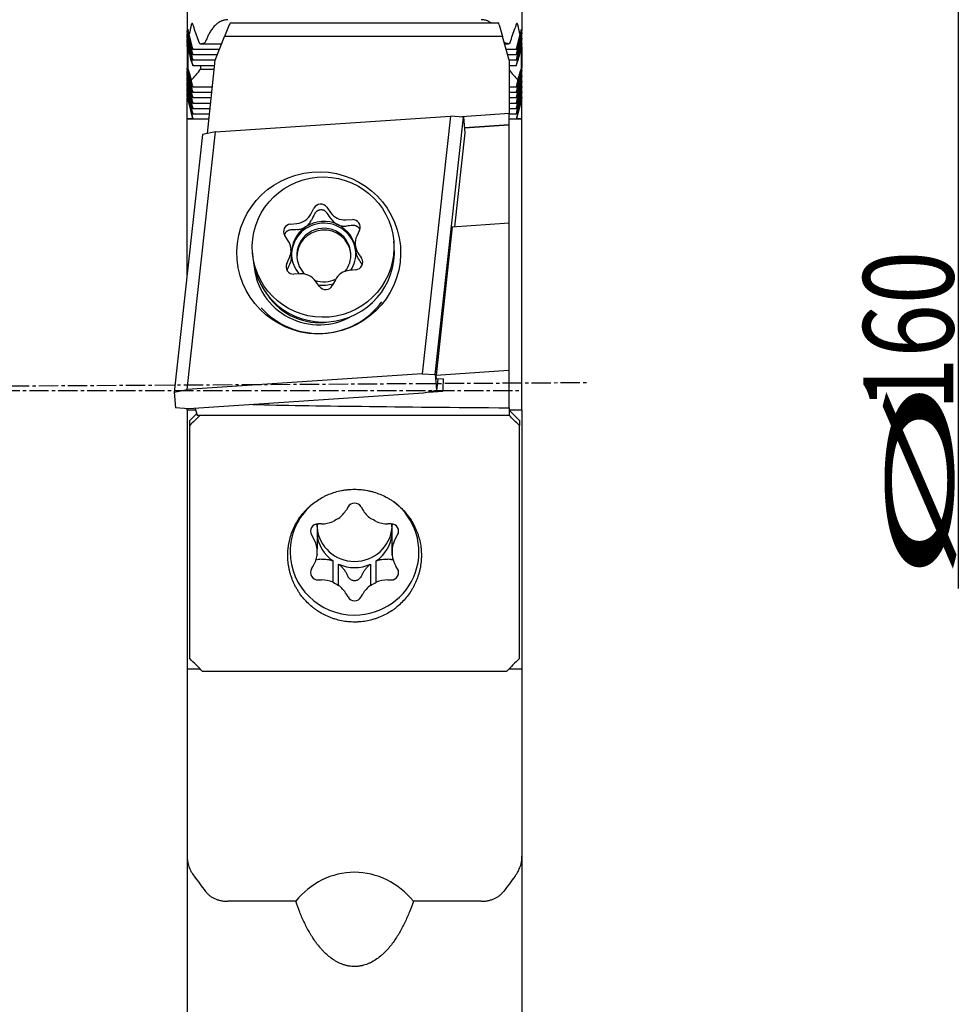
# Model space of a CAD drawing. Units: millimetres. Extents: x 255 to 354, y 464 to 681.
# Drawn here: x 316 to 353, y 554 to 592 of the extents above; entities that cross this region are included whole.
import ezdxf

# ---------------------------------------------------------------- set-up
doc = ezdxf.new("R2010")
doc.units = ezdxf.units.MM
doc.linetypes.add('CENTER2', pattern=[1.125, 0.75, -0.125, 0.125, -0.125])
for name, color, linetype in [('1', 4, 'Continuous'), ('2', 7, 'Continuous'), ('4', 2, 'CENTER2'), ('SK4', 2, 'CENTER2')]:
    doc.layers.add(name, color=color, linetype=linetype)
doc.styles.add('cesky', font='simplex.shx')

msp = doc.modelspace()

# ---------------------------------------------------------------- linework, layer by layer
at = {"layer": '1'}
for p, q in [((322.614, 598.63), (322.614, 591.308)), ((335.614, 598.63), (335.614, 591.308)), ((334.71, 591.599), (324.28, 591.599)), ((322.614, 591.238), (322.614, 591.308)), ((322.614, 591.238), (322.614, 591.197)), ((322.614, 591.238), (322.649, 591.238)), ((322.614, 591.029), (322.614, 591.197)), ((322.614, 591.197), (322.649, 591.197)), ((322.649, 591.36), (322.649, 591.324)), ((322.649, 591.204), (322.649, 591.324)), ((322.649, 591.204), (322.812, 590.651)), ((322.649, 591.157), (322.649, 591.197)), ((324.251, 591.541), (324.062, 591.094)), ((334.73, 591.541), (334.862, 591.094)), ((335.416, 590.651), (335.579, 591.204)), ((335.579, 591.324), (335.579, 591.36)), ((335.579, 591.324), (335.579, 591.204)), ((335.614, 591.238), (335.579, 591.238)), ((335.579, 591.197), (335.579, 591.157)), ((335.614, 591.197), (335.579, 591.197)), ((335.614, 591.238), (335.614, 591.308)), ((335.614, 591.238), (335.614, 591.197)), ((335.614, 591.029), (335.614, 591.197)), ((322.614, 591.029), (322.614, 590.989)), ((322.614, 591.029), (322.649, 591.029)), ((322.614, 590.82), (322.614, 590.989)), ((322.614, 590.989), (322.649, 590.989)), ((322.614, 590.82), (322.614, 590.78)), ((322.614, 590.82), (322.649, 590.82)), ((322.649, 590.995), (322.649, 591.157)), ((322.812, 590.507), (322.649, 591.157)), ((322.649, 590.995), (322.812, 590.442)), ((322.649, 590.949), (322.649, 590.989)), ((322.649, 590.786), (322.649, 590.949)), ((322.812, 590.298), (322.649, 590.949)), ((322.812, 590.716), (322.697, 591.177)), ((323.704, 590.17), (324.062, 591.094)), ((334.862, 591.094), (324.062, 591.094)), ((335.112, 590.17), (334.862, 591.094)), ((335.532, 591.177), (335.416, 590.716)), ((335.579, 591.157), (335.416, 590.507)), ((335.416, 590.442), (335.579, 590.995)), ((335.579, 590.949), (335.416, 590.298)), ((335.579, 591.157), (335.579, 590.995)), ((335.614, 591.029), (335.579, 591.029)), ((335.579, 590.989), (335.579, 590.949)), ((335.614, 590.989), (335.579, 590.989)), ((335.579, 590.949), (335.579, 590.786)), ((335.614, 590.82), (335.579, 590.82)), ((335.614, 591.029), (335.614, 590.989)), ((335.614, 590.82), (335.614, 590.989)), ((335.614, 590.82), (335.614, 590.78)), ((322.614, 590.699), (322.614, 590.78)), ((322.614, 590.78), (322.649, 590.78)), ((322.614, 590.699), (322.649, 590.699)), ((322.614, 590.699), (322.614, 589.857)), ((322.649, 590.786), (322.812, 590.233)), ((322.649, 590.74), (322.649, 590.78)), ((322.812, 590.089), (322.649, 590.74)), ((322.649, 590.659), (322.649, 590.74)), ((322.649, 589.823), (322.649, 590.659)), ((322.832, 590.623), (322.832, 590.594)), ((322.832, 590.593), (323.868, 590.593)), ((323.138, 590.802), (323.949, 590.802)), ((334.941, 590.802), (335.091, 590.802)), ((334.997, 590.593), (335.397, 590.593)), ((335.396, 590.594), (335.396, 590.623)), ((335.416, 590.233), (335.579, 590.786)), ((335.579, 590.74), (335.416, 590.089)), ((335.579, 590.78), (335.579, 590.74)), ((335.614, 590.78), (335.579, 590.78)), ((335.579, 590.74), (335.579, 590.659)), ((335.614, 590.699), (335.579, 590.699)), ((335.579, 590.659), (335.579, 589.823)), ((335.614, 590.699), (335.614, 590.78)), ((335.614, 590.699), (335.614, 589.857)), ((322.777, 590.144), (322.812, 590.024)), ((322.832, 590.414), (322.832, 590.386)), ((322.832, 590.384), (323.788, 590.384)), ((322.832, 590.206), (322.832, 590.177)), ((322.832, 590.176), (323.707, 590.176)), ((323.402, 587.321), (323.704, 590.17)), ((335.054, 590.384), (335.397, 590.384)), ((335.11, 590.176), (335.397, 590.176)), ((335.112, 590.17), (335.112, 588.093)), ((335.396, 590.386), (335.396, 590.414)), ((335.396, 590.177), (335.396, 590.206)), ((335.416, 590.024), (335.452, 590.144)), ((322.614, 589.776), (322.614, 589.857)), ((322.614, 589.857), (322.649, 589.857)), ((322.614, 589.776), (322.614, 589.736)), ((322.614, 589.776), (322.649, 589.776)), ((322.614, 589.736), (322.649, 589.736)), ((322.614, 589.567), (322.614, 589.736)), ((322.649, 589.742), (322.649, 589.823)), ((322.649, 589.742), (322.812, 589.189)), ((322.649, 589.696), (322.649, 589.736)), ((322.812, 589.046), (322.649, 589.696)), ((322.649, 589.534), (322.649, 589.696)), ((322.832, 589.997), (322.832, 589.968)), ((322.832, 589.967), (323.683, 589.967)), ((323.139, 589.967), (323.139, 589.816)), ((323.139, 589.816), (323.667, 589.816)), ((335.111, 589.967), (335.397, 589.967)), ((335.396, 589.968), (335.396, 589.997)), ((335.416, 589.189), (335.579, 589.742)), ((335.579, 589.696), (335.416, 589.046)), ((335.614, 589.857), (335.579, 589.857)), ((335.579, 589.823), (335.579, 589.742)), ((335.614, 589.776), (335.579, 589.776)), ((335.579, 589.736), (335.579, 589.696)), ((335.614, 589.736), (335.579, 589.736)), ((335.579, 589.696), (335.579, 589.534)), ((335.614, 589.776), (335.614, 589.857)), ((335.614, 589.776), (335.614, 589.736)), ((335.614, 589.567), (335.614, 589.736)), ((322.614, 589.567), (322.649, 589.567)), ((322.614, 589.567), (322.614, 589.527)), ((322.614, 589.359), (322.614, 589.527)), ((322.614, 589.527), (322.649, 589.527)), ((322.614, 589.359), (322.614, 589.319)), ((322.614, 589.359), (322.649, 589.359)), ((322.614, 589.15), (322.614, 589.319)), ((322.614, 589.319), (322.649, 589.319)), ((322.649, 589.534), (322.812, 588.981)), ((322.649, 589.487), (322.649, 589.527)), ((322.649, 589.325), (322.649, 589.487)), ((322.812, 588.837), (322.649, 589.487)), ((322.649, 589.325), (322.812, 588.772)), ((322.649, 589.279), (322.649, 589.319)), ((322.812, 589.254), (322.777, 589.395)), ((335.416, 588.981), (335.579, 589.534)), ((335.579, 589.487), (335.416, 588.837)), ((335.452, 589.395), (335.416, 589.254)), ((335.416, 588.772), (335.579, 589.325)), ((335.614, 589.567), (335.579, 589.567)), ((335.579, 589.527), (335.579, 589.487)), ((335.614, 589.527), (335.579, 589.527)), ((335.579, 589.487), (335.579, 589.325)), ((335.614, 589.359), (335.579, 589.359)), ((335.579, 589.319), (335.579, 589.279)), ((335.614, 589.319), (335.579, 589.319)), ((335.614, 589.567), (335.614, 589.527)), ((335.614, 589.359), (335.614, 589.527)), ((335.614, 589.359), (335.614, 589.319)), ((335.614, 589.15), (335.614, 589.319)), ((322.614, 589.15), (322.614, 589.11)), ((322.614, 589.15), (322.649, 589.15)), ((322.614, 588.941), (322.614, 589.11)), ((322.614, 589.11), (322.649, 589.11)), ((322.614, 588.941), (322.649, 588.941)), ((322.614, 588.941), (322.614, 588.901)), ((322.649, 589.116), (322.649, 589.279)), ((322.812, 588.628), (322.649, 589.279)), ((322.649, 589.116), (322.812, 588.563)), ((322.649, 589.07), (322.649, 589.11)), ((322.649, 588.907), (322.649, 589.07)), ((322.812, 588.419), (322.649, 589.07)), ((322.649, 588.907), (322.812, 588.354)), ((322.832, 589.162), (322.832, 589.133)), ((322.832, 589.132), (323.594, 589.132)), ((322.832, 588.953), (322.832, 588.924)), ((322.832, 588.923), (323.572, 588.923)), ((335.111, 589.132), (335.397, 589.132)), ((335.111, 588.923), (335.397, 588.923)), ((335.396, 589.133), (335.396, 589.162)), ((335.396, 588.924), (335.396, 588.953)), ((335.579, 589.279), (335.416, 588.628)), ((335.416, 588.563), (335.579, 589.116)), ((335.579, 589.07), (335.416, 588.419)), ((335.416, 588.354), (335.579, 588.907)), ((335.579, 589.279), (335.579, 589.116)), ((335.614, 589.15), (335.579, 589.15)), ((335.579, 589.11), (335.579, 589.07)), ((335.614, 589.11), (335.579, 589.11)), ((335.579, 589.07), (335.579, 588.907)), ((335.614, 588.941), (335.579, 588.941)), ((335.614, 589.15), (335.614, 589.11)), ((335.614, 588.941), (335.614, 589.11)), ((335.614, 588.941), (335.614, 588.901)), ((322.614, 588.732), (322.614, 588.901)), ((322.614, 588.901), (322.649, 588.901)), ((322.614, 588.732), (322.614, 588.692)), ((322.614, 588.732), (322.649, 588.732)), ((322.614, 588.614), (322.614, 588.692)), ((322.614, 588.692), (322.649, 588.692)), ((322.614, 588.614), (322.649, 588.614)), ((322.614, 587.901), (322.614, 588.614)), ((322.649, 588.861), (322.649, 588.901)), ((322.649, 588.698), (322.649, 588.861)), ((322.812, 588.21), (322.649, 588.861)), ((322.649, 588.698), (322.812, 588.146)), ((322.649, 588.652), (322.649, 588.692)), ((322.649, 588.577), (322.649, 588.652)), ((322.812, 588.002), (322.649, 588.652)), ((322.649, 588.577), (322.832, 587.901)), ((322.832, 588.744), (322.832, 588.716)), ((322.832, 588.714), (323.55, 588.714)), ((322.832, 588.536), (322.832, 588.507)), ((335.111, 588.714), (335.397, 588.714)), ((335.396, 588.716), (335.396, 588.744)), ((335.579, 588.577), (335.396, 587.901)), ((335.396, 588.507), (335.396, 588.536)), ((335.579, 588.861), (335.416, 588.21)), ((335.416, 588.146), (335.579, 588.698)), ((335.579, 588.652), (335.416, 588.002)), ((335.579, 588.901), (335.579, 588.861)), ((335.614, 588.901), (335.579, 588.901)), ((335.579, 588.861), (335.579, 588.698)), ((335.614, 588.732), (335.579, 588.732)), ((335.579, 588.692), (335.579, 588.652)), ((335.614, 588.692), (335.579, 588.692)), ((335.579, 588.652), (335.579, 588.577)), ((335.614, 588.614), (335.579, 588.614)), ((335.614, 588.732), (335.614, 588.901)), ((335.614, 588.732), (335.614, 588.692)), ((335.614, 588.614), (335.614, 588.692)), ((335.614, 587.901), (335.614, 588.614)), ((322.832, 588.505), (323.528, 588.505)), ((322.832, 588.327), (322.832, 588.298)), ((322.832, 588.297), (323.506, 588.297)), ((335.111, 588.505), (335.397, 588.505)), ((335.111, 588.297), (335.397, 588.297)), ((335.396, 588.298), (335.396, 588.327)), ((322.614, 587.873), (322.614, 587.901)), ((322.614, 587.901), (322.832, 587.901)), ((322.614, 581.833), (322.614, 587.873)), ((323.461, 587.873), (322.614, 587.873)), ((322.832, 588.118), (322.832, 588.089)), ((322.832, 588.088), (323.483, 588.088)), ((322.832, 587.909), (322.832, 587.901)), ((323.714, 587.385), (332.832, 587.998)), ((332.832, 587.998), (331.733, 578)), ((332.246, 577.964), (333.344, 587.962)), ((333.344, 587.962), (332.832, 587.998)), ((335.112, 588.093), (333.281, 587.967)), ((333.344, 587.962), (333.396, 587.35)), ((335.111, 588.088), (335.397, 588.088)), ((335.112, 587.665), (335.112, 588.093)), ((335.614, 587.873), (335.112, 587.873)), ((335.396, 588.089), (335.396, 588.118)), ((335.396, 587.901), (335.396, 587.909)), ((335.396, 587.901), (335.614, 587.901)), ((335.614, 587.873), (335.614, 587.901)), ((335.614, 576.604), (335.614, 587.873)), ((322.615, 577.387), (323.714, 587.385)), ((323.714, 587.385), (323.213, 587.282)), ((335.112, 587.665), (333.379, 587.542)), ((333.38, 587.539), (335.112, 587.661)), ((335.112, 587.665), (335.112, 587.661)), ((335.112, 583.85), (335.112, 587.661)), ((323.213, 587.282), (322.114, 577.283)), ((333.396, 587.35), (332.995, 583.703)), ((327.419, 584.197), (327.538, 584.423)), ((328.035, 584.458), (328.184, 584.251)), ((328.772, 583.968), (329.028, 583.98)), ((326.621, 583.809), (326.877, 583.834)), ((329.307, 583.571), (329.2, 583.34)), ((332.906, 583.697), (332.287, 577.946)), ((332.906, 583.697), (335.112, 583.85)), ((335.112, 578.142), (335.112, 583.85)), ((326.541, 583.151), (326.403, 583.365)), ((326.667, 582.595), (326.646, 582.843)), ((329.141, 583.001), (329.162, 582.753)), ((330.65, 582.961), (330.634, 583.145)), ((325.154, 582.682), (325.17, 582.498)), ((325.17, 582.498), (325.17, 582.498)), ((326.48, 582.273), (326.587, 582.505)), ((329.246, 582.693), (329.384, 582.479)), ((329.166, 582.035), (328.91, 582.01)), ((327.015, 581.876), (326.759, 581.865)), ((328.368, 581.647), (328.249, 581.421)), ((327.752, 581.386), (327.603, 581.593)), ((331.733, 578), (322.615, 577.387)), ((331.733, 578), (332.246, 577.964)), ((332.246, 577.964), (332.297, 577.352)), ((332.287, 577.946), (335.088, 578.14)), ((332.299, 577.787), (332.287, 577.946)), ((335.112, 577.895), (335.112, 578.142)), ((335.112, 577.823), (335.112, 577.895)), ((335.112, 576.676), (335.112, 577.823)), ((332.345, 577.79), (332.297, 577.352)), ((332.553, 577.805), (332.299, 577.787)), ((332.553, 577.805), (332.559, 577.715)), ((322.114, 577.283), (322.615, 577.387)), ((322.114, 577.283), (322.165, 576.671)), ((331.796, 577.248), (322.678, 576.635)), ((332.297, 577.352), (331.796, 577.248)), ((331.973, 577.285), (332.547, 577.325)), ((335.112, 576.676), (335.112, 576.388)), ((322.678, 576.635), (322.165, 576.671)), ((322.614, 576.604), (322.614, 576.64)), ((322.614, 576.604), (322.614, 570.299)), ((322.614, 576.604), (322.943, 576.604)), ((322.714, 576.187), (322.989, 576.456)), ((322.928, 576.652), (323.01, 576.388)), ((323.01, 576.388), (322.941, 576.653)), ((323.01, 576.388), (335.112, 576.388)), ((335.112, 576.604), (335.614, 576.604)), ((335.112, 576.581), (335.514, 576.187)), ((335.614, 576.604), (335.614, 570.299)), ((322.714, 575.987), (322.714, 576.187)), ((322.714, 566.948), (322.714, 575.987)), ((335.514, 576.187), (335.514, 575.987)), ((335.514, 566.948), (335.514, 575.987)), ((328.861, 572.832), (328.798, 572.722)), ((329.367, 572.832), (329.43, 572.722)), ((327.826, 572.172), (327.697, 572.173)), ((330.531, 572.173), (330.402, 572.172)), ((327.445, 571.743), (327.51, 571.635)), ((327.657, 572.033), (327.657, 571.207)), ((330.571, 571.207), (330.571, 572.033)), ((330.718, 571.635), (330.784, 571.743)), ((327.657, 570.961), (327.657, 571.207)), ((330.571, 571.207), (330.571, 570.961)), ((328.277, 570.733), (328.277, 569.907)), ((328.494, 569.785), (328.494, 570.61)), ((329.735, 570.61), (329.735, 569.785)), ((329.951, 569.907), (329.951, 570.733)), ((322.614, 570.299), (322.614, 568.537)), ((327.445, 570.425), (327.51, 570.533)), ((330.784, 570.425), (330.718, 570.533)), ((335.614, 570.299), (335.614, 568.537)), ((327.697, 569.995), (327.826, 569.997)), ((330.402, 569.997), (330.531, 569.995)), ((328.861, 569.336), (328.798, 569.446)), ((329.367, 569.336), (329.43, 569.446)), ((322.614, 568.537), (322.614, 566.541)), ((335.614, 568.537), (335.614, 566.541)), ((322.614, 566.541), (322.614, 563.957)), ((322.614, 566.541), (323.118, 566.541)), ((335.014, 566.444), (323.214, 566.444)), ((335.111, 566.541), (335.614, 566.541)), ((335.614, 566.541), (335.614, 563.957)), ((322.614, 563.957), (322.614, 559.273)), ((335.614, 563.957), (335.614, 559.273)), ((322.614, 559.273), (322.614, 552.059)), ((335.614, 559.273), (335.614, 552.059)), ((326.832, 557.522), (324.194, 557.522)), ((334.034, 557.522), (331.397, 557.522))]:
    msp.add_line(p, q, dxfattribs=at)
for centre, major_axis, ratio, start_param, end_param in [((324.222, 591.449), (-0.057, -0.15), 0.046664, 3.159332, 4.066945), ((334.75, 591.449), (-0.04, 0.15), 0.034835, 5.366359, 6.273904), ((322.171, 592.009), (-0.955, 3.591), 0.033602, 4.157459, 4.318131), ((322.792, 590.772), (-0.04, 0.15), 0.034835, 3.271964, 4.319161), ((322.792, 590.743), (-0.04, 0.15), 0.034835, 2.224766, 3.271964), ((322.792, 590.563), (-0.04, 0.15), 0.034835, 3.271964, 4.319161), ((322.792, 590.534), (-0.04, 0.15), 0.034835, 2.224766, 3.271964), ((335.437, 590.772), (-0.04, -0.15), 0.034835, 5.105616, 6.152814), ((335.437, 590.743), (-0.04, -0.15), 0.034835, 6.152814, 7.200012), ((335.437, 590.563), (-0.04, -0.15), 0.034835, 5.105616, 6.152814), ((335.437, 590.534), (-0.04, -0.15), 0.034835, 6.152814, 7.200012), ((336.058, 592.009), (-0.955, -3.591), 0.033602, 5.106647, 5.267319), ((322.792, 590.354), (-0.04, 0.15), 0.034835, 3.271964, 4.319161), ((322.792, 590.326), (-0.04, 0.15), 0.034835, 2.224766, 3.271964), ((322.792, 590.146), (-0.04, 0.15), 0.034835, 3.271964, 4.319161), ((335.437, 590.354), (-0.04, -0.15), 0.034835, 5.105616, 6.152814), ((335.437, 590.326), (-0.04, -0.15), 0.034835, 6.152814, 7.200012), ((335.437, 590.146), (-0.04, -0.15), 0.034835, 5.105616, 6.152814), ((322.171, 592.009), (-0.955, 3.591), 0.033602, 2.216343, 2.377015), ((322.792, 590.117), (-0.04, 0.15), 0.034835, 2.224766, 3.271964), ((335.437, 590.117), (-0.04, -0.15), 0.034835, 6.152814, 7.200012), ((336.058, 592.009), (-0.955, -3.591), 0.033602, 0.764578, 0.92525), ((322.792, 589.31), (-0.04, 0.15), 0.034835, 3.271964, 4.319161), ((322.792, 589.282), (-0.04, 0.15), 0.034835, 2.224766, 3.271964), ((322.792, 589.102), (-0.04, 0.15), 0.034835, 3.271964, 4.319161), ((322.792, 589.073), (-0.04, 0.15), 0.034835, 2.224766, 3.271964), ((335.437, 589.31), (-0.04, -0.15), 0.034835, 5.105616, 6.152814), ((335.437, 589.282), (-0.04, -0.15), 0.034835, 6.152814, 7.200012), ((335.437, 589.102), (-0.04, -0.15), 0.034835, 5.105616, 6.152814), ((335.437, 589.073), (-0.04, -0.15), 0.034835, 6.152814, 7.200012), ((322.792, 588.893), (-0.04, 0.15), 0.034835, 3.271964, 4.319161), ((322.792, 588.864), (-0.04, 0.15), 0.034835, 2.224766, 3.271964), ((322.792, 588.684), (-0.04, 0.15), 0.034835, 3.271964, 4.319161), ((322.792, 588.655), (-0.04, 0.15), 0.034835, 2.224766, 3.271964), ((335.437, 588.893), (-0.04, -0.15), 0.034835, 5.105616, 6.152814), ((335.437, 588.864), (-0.04, -0.15), 0.034835, 6.152814, 7.200012), ((335.437, 588.684), (-0.04, -0.15), 0.034835, 5.105616, 6.152814), ((335.437, 588.655), (-0.04, -0.15), 0.034835, 6.152814, 7.200012), ((322.792, 588.475), (-0.04, 0.15), 0.034835, 3.271964, 4.319161), ((322.792, 588.447), (-0.04, 0.15), 0.034835, 2.224766, 3.271964), ((322.792, 588.267), (-0.04, 0.15), 0.034835, 3.271964, 4.319161), ((322.792, 588.238), (-0.04, 0.15), 0.034835, 2.224766, 3.271964), ((335.437, 588.475), (-0.04, -0.15), 0.034835, 5.105616, 6.152814), ((335.437, 588.447), (-0.04, -0.15), 0.034835, 6.152814, 7.200012), ((335.437, 588.267), (-0.04, -0.15), 0.034835, 5.105616, 6.152814), ((335.437, 588.238), (-0.04, -0.15), 0.034835, 6.152814, 7.200012), ((322.792, 588.058), (-0.04, 0.15), 0.034835, 3.271964, 4.319161), ((335.437, 588.058), (-0.04, -0.15), 0.034835, 5.105616, 6.152814), ((327.797, 584.29), (0.291, 0.025), 0.990402, 0.53619, 2.578074), ((326.811, 584.51), (0.683, 0.058), 0.990402, 4.72498, 5.719667), ((327.914, 582.674), (-1.246, -0.105), 0.990402, 4.175126, 5.222324), ((328.742, 584.647), (0.683, 0.058), 0.990402, 3.677783, 4.672469), ((329.041, 583.691), (0.291, 0.025), 0.990402, 5.772178, 7.814062), ((326.649, 583.521), (0.291, 0.025), 0.990402, 1.583388, 3.625272), ((327.92, 582.605), (-1.246, -0.105), 0.990402, 3.169653, 6.255286), ((327.914, 582.674), (-1.246, -0.105), 0.990402, 5.222324, 6.269521), ((327.92, 582.605), (-1.046, -0.088), 0.990402, 3.127929, 6.283185), ((327.926, 582.536), (-1.046, -0.088), 0.990402, 3.174856, 6.249985), ((327.914, 582.674), (-1.246, -0.105), 0.990402, 3.158608, 4.175126), ((329.824, 583.059), (0.683, 0.058), 0.990402, 2.630585, 3.625272), ((327.91, 582.729), (-2.74, -0.232), 0.990402, 0, 3.127929), ((325.963, 582.785), (0.683, 0.058), 0.990402, 5.772178, 6.766864), ((327.91, 582.729), (-2.74, -0.232), 0.990402, 3.127929, 3.141673), ((327.914, 582.674), (-1.246, -0.105), 0.990402, 6.269521, 6.901488), ((327.92, 582.605), (-1.046, -0.088), 0.990402, 0, 0.709982), ((327.92, 582.605), (-1.046, -0.088), 0.990402, 2.408209, 3.127929), ((327.914, 582.674), (-1.246, -0.105), 0.990402, 2.496141, 3.127929), ((329.138, 582.323), (0.291, 0.025), 0.990402, 4.72498, 6.766864), ((327.746, 582.424), (-2.541, -0.212), 0.990201, 6.267185, 6.283185), ((327.747, 582.406), (-2.541, -0.212), 0.990201, 6.261392, 6.283089), ((327.746, 582.424), (-2.541, -0.212), 0.990201, 0, 2.013664), ((326.746, 582.154), (0.291, 0.025), 0.990402, 2.630585, 4.672469), ((327.045, 581.197), (0.683, 0.058), 0.990402, 0.53619, 1.530877), ((327.92, 582.605), (-1.046, -0.088), 0.990402, 1.159721, 1.941879), ((328.976, 581.334), (0.683, 0.058), 0.990402, 1.583388, 2.578074), ((327.914, 582.674), (-1.246, -0.105), 0.990402, 1.317798, 1.789855), ((327.99, 581.554), (0.291, 0.025), 0.990402, 3.677783, 5.719667), ((327.75, 582.372), (-2.402, -0.201), 0.990201, 0.502755, 1.637851), ((327.736, 582.543), (3.001, 0.251), 0.990201, 3.785523, 5.572402), ((335.297, 575.176), (-3, 0), 0.990235, 4.774401, 4.782346), ((332.237, 574.714), (-0.316, -3.03), 0.02468, 2.612523, 3.005925), ((364.866, 577.021), (-43.004, -0.062), 0.009709, 0.394119, 0.806683), ((311.135, 563.143), (-60.005, -60.005), 0.010765, 4.500598, 4.507447), ((347.083, 563.155), (-59.976, 59.976), 0.010761, 4.917236, 4.924088), ((329.114, 571.084), (-2.5, 0), 0.981124, 5.458026, 6.283185), ((329.114, 572.693), (0.29, 0), 0.981124, 0.511662, 2.62993), ((329.114, 571.084), (-2.5, 0), 0.981124, 1.570796, 4.057367), ((327.839, 573.251), (1.1, 0), 0.981124, 5.349975, 5.771523), ((330.389, 573.251), (1.1, 0), 0.981124, 3.653255, 4.074803), ((327.694, 571.889), (0.29, 0), 0.981124, 1.55886, 3.677128), ((329.114, 571.91), (1.462, 0), 0.981124, 2.957375, 3.055939), ((327.839, 573.251), (1.1, 0), 0.981124, 4.700452, 5.122), ((329.114, 571.084), (-1.462, 0), 0.981124, 5.150335, 5.321641), ((329.114, 571.084), (-1.462, 0), 0.981124, 4.103137, 4.274443), ((330.389, 573.251), (1.1, 0), 0.981124, 4.302778, 4.724326), ((330.535, 571.889), (0.29, 0), 0.981124, 5.74765, 7.865918), ((329.114, 571.91), (1.462, 0), 0.981124, 0.085653, 0.184218), ((329.114, 572.148), (-1.462, 0), 0.981124, 0.085609, 1.570797), ((329.114, 571.91), (1.462, 0), 0.981124, 3.227246, 4.103137), ((329.114, 572.148), (-1.462, 0), 0.981124, 1.570797, 3.055985), ((329.114, 571.91), (1.462, 0), 0.981124, 5.321641, 6.197532), ((326.564, 571.084), (1.1, 0), 0.981124, 0.113987, 0.535535), ((331.664, 571.084), (1.1, 0), 0.981124, 2.606057, 3.027605), ((329.114, 571.084), (-2.5, 0), 0.981124, 0, 1.570796), ((326.564, 571.084), (1.1, 0), 0.981124, 5.74765, 6.169198), ((329.114, 571.084), (-1.462, 0), 0.981124, 6.197532, 6.368839), ((329.114, 571.084), (-1.462, 0), 0.981124, 3.055939, 3.227246), ((331.664, 571.084), (1.1, 0), 0.981124, 3.25558, 3.677128), ((329.114, 571.91), (1.462, 0), 0.981124, 4.274443, 5.150335), ((327.694, 570.28), (0.29, 0), 0.981124, 2.606057, 4.724326), ((330.535, 570.28), (0.29, 0), 0.981124, 4.700452, 6.818721), ((327.839, 568.917), (1.1, 0), 0.981124, 1.161185, 1.582733), ((329.114, 571.084), (-1.462, 0), 0.981124, 0.961544, 1.132851), ((329.114, 571.084), (-1.462, 0), 0.981124, 2.008742, 2.180048), ((330.389, 568.917), (1.1, 0), 0.981124, 1.55886, 1.980408), ((327.839, 568.917), (1.1, 0), 0.981124, 0.511662, 0.93321), ((330.389, 568.917), (1.1, 0), 0.981124, 2.208382, 2.62993), ((329.114, 569.475), (0.29, 0), 0.981124, 3.653255, 5.771523), ((314.865, 563.146), (-59.715, 59.715), 0.097609, 4.670083, 4.678494), ((343.364, 563.146), (-59.717, -59.717), 0.097612, 4.746285, 4.754696), ((329.114, 555.441), (0, 3.206), 0.935851, 5.41853, 7.14784)]:
    msp.add_ellipse(centre, major_axis=major_axis, ratio=ratio, start_param=start_param, end_param=end_param, dxfattribs=at)
for centre, major_axis, ratio in [((327.724, 582.692), (-3.167, -0.265), 0.990201), ((327.894, 582.913), (-2.74, -0.232), 0.990402)]:
    msp.add_ellipse(centre, major_axis=major_axis, ratio=ratio, dxfattribs=at)
for points, knots in [([(322.839, 591.565), (322.837, 591.57), (322.835, 591.575), (322.831, 591.582), (322.83, 591.584), (322.827, 591.587), (322.826, 591.589), (322.821, 591.592), (322.818, 591.594), (322.812, 591.596), (322.809, 591.596), (322.802, 591.594), (322.799, 591.592), (322.795, 591.588), (322.793, 591.586), (322.79, 591.583), (322.787, 591.579), (322.785, 591.575), (322.782, 591.57), (322.781, 591.567), (322.777, 591.558), (322.775, 591.552), (322.774, 591.545)], [0, 0, 0, 0, 0.125, 0.125, 0.1875, 0.1875, 0.25, 0.25, 0.375, 0.375, 0.5, 0.5, 0.625, 0.625, 0.6875, 0.6875, 0.75, 0.8125, 0.8125, 0.875, 0.875, 1, 1, 1, 1]), ([(324.194, 591.74), (324.139, 591.74), (324.086, 591.732), (324.021, 591.714), (324.008, 591.71), (323.982, 591.701), (323.969, 591.696), (323.932, 591.681), (323.908, 591.669), (323.862, 591.643), (323.84, 591.629), (323.807, 591.606), (323.796, 591.598), (323.775, 591.582), (323.765, 591.573), (323.715, 591.531), (323.678, 591.494), (323.627, 591.436), (323.611, 591.416), (323.579, 591.375), (323.564, 591.354), (323.52, 591.29), (323.494, 591.247), (323.445, 591.157), (323.423, 591.112), (323.382, 591.019), (323.363, 590.972), (323.346, 590.924)], [0, 0, 0, 0, 0.125, 0.125, 0.15625, 0.15625, 0.1875, 0.1875, 0.25, 0.25, 0.3125, 0.3125, 0.34375, 0.34375, 0.375, 0.375, 0.5, 0.5, 0.5625, 0.5625, 0.625, 0.625, 0.75, 0.75, 0.875, 0.875, 1, 1, 1, 1]), ([(334.426, 591.602), (334.421, 591.606), (334.417, 591.609), (334.401, 591.62), (334.39, 591.628), (334.367, 591.642), (334.356, 591.649), (334.298, 591.681), (334.249, 591.703), (334.183, 591.721), (334.17, 591.724), (334.143, 591.73), (334.103, 591.737), (334.062, 591.74), (334.034, 591.74)], [0, 0, 0, 0, 0.042649, 0.042649, 0.138384, 0.138384, 0.234119, 0.234119, 0.61706, 0.61706, 0.712795, 0.712795, 0.80853, 1, 1, 1, 1]), ([(335.455, 591.545), (335.453, 591.552), (335.451, 591.558), (335.448, 591.567), (335.447, 591.57), (335.444, 591.575), (335.443, 591.577), (335.439, 591.583), (335.436, 591.587), (335.429, 591.592), (335.426, 591.594), (335.42, 591.596), (335.417, 591.596), (335.412, 591.594), (335.41, 591.594), (335.407, 591.592), (335.404, 591.59), (335.401, 591.587), (335.399, 591.584), (335.397, 591.582), (335.394, 591.575), (335.392, 591.57), (335.39, 591.565)], [0, 0, 0, 0, 0.125, 0.125, 0.1875, 0.1875, 0.25, 0.25, 0.375, 0.375, 0.5, 0.5, 0.625, 0.625, 0.6875, 0.6875, 0.75, 0.8125, 0.8125, 0.875, 0.875, 1, 1, 1, 1]), ([(322.697, 591.177), (322.688, 591.204), (322.68, 591.231), (322.668, 591.268), (322.664, 591.28), (322.656, 591.303), (322.653, 591.314), (322.649, 591.324)], [0, 0, 0, 0, 0.5, 0.5, 0.75, 0.75, 1, 1, 1, 1]), ([(335.579, 591.324), (335.576, 591.313), (335.572, 591.303), (335.565, 591.28), (335.561, 591.268), (335.549, 591.231), (335.541, 591.204), (335.532, 591.177)], [0, 0, 0, 0, 0.25, 0.25, 0.5, 0.5, 1, 1, 1, 1]), ([(323.076, 590.859), (323.08, 590.848), (323.085, 590.839), (323.093, 590.827), (323.096, 590.823), (323.102, 590.817), (323.105, 590.814), (323.114, 590.807), (323.121, 590.804), (323.135, 590.801), (323.142, 590.801), (323.15, 590.803)], [0, 0, 0, 0, 0.25, 0.25, 0.375, 0.375, 0.5, 0.5, 0.75, 0.75, 1, 1, 1, 1]), ([(323.269, 590.832), (323.28, 590.835), (323.29, 590.84), (323.305, 590.854), (323.31, 590.859), (323.319, 590.871), (323.324, 590.878), (323.328, 590.885)], [0, 0, 0, 0, 0.5, 0.5, 0.75, 0.75, 1, 1, 1, 1]), ([(334.96, 590.832), (334.949, 590.835), (334.939, 590.84), (334.928, 590.85), (334.927, 590.85), (334.927, 590.851)], [0, 0, 0, 0, 0.94087, 0.94087, 1, 1, 1, 1]), ([(335.152, 590.859), (335.149, 590.848), (335.144, 590.839), (335.136, 590.827), (335.133, 590.823), (335.127, 590.817), (335.124, 590.814), (335.114, 590.807), (335.107, 590.804), (335.093, 590.801), (335.086, 590.801), (335.079, 590.803)], [0, 0, 0, 0, 0.25, 0.25, 0.375, 0.375, 0.5, 0.5, 0.75, 0.75, 1, 1, 1, 1]), ([(328.054, 584.23), (328.04, 584.251), (328.023, 584.269), (327.995, 584.294), (327.985, 584.302), (327.965, 584.316), (327.943, 584.329), (327.92, 584.339), (327.902, 584.345), (327.896, 584.347), (327.883, 584.35), (327.865, 584.355), (327.846, 584.357), (327.821, 584.359), (327.808, 584.359), (327.77, 584.356), (327.745, 584.351), (327.715, 584.34), (327.709, 584.338), (327.697, 584.333), (327.68, 584.325), (327.664, 584.315), (327.649, 584.304), (327.644, 584.3), (327.634, 584.293), (327.629, 584.288), (327.615, 584.276), (327.597, 584.258), (327.583, 584.238), (327.569, 584.217), (327.563, 584.206), (327.557, 584.195)], [0, 0, 0, 0, 0.125, 0.125, 0.1875, 0.1875, 0.25, 0.3125, 0.3125, 0.34375, 0.34375, 0.375, 0.4375, 0.4375, 0.5, 0.5, 0.625, 0.625, 0.65625, 0.65625, 0.6875, 0.75, 0.75, 0.78125, 0.78125, 0.8125, 0.8125, 0.875, 0.9375, 0.9375, 1, 1, 1, 1]), ([(327.215, 583.7), (327.227, 583.708), (327.239, 583.716), (327.262, 583.734), (327.273, 583.743), (327.306, 583.772), (327.326, 583.793), (327.354, 583.825), (327.363, 583.836), (327.381, 583.859), (327.389, 583.871), (327.413, 583.907), (327.427, 583.932), (327.44, 583.957)], [0, 0, 0, 0, 0.125, 0.125, 0.25, 0.25, 0.5, 0.5, 0.625, 0.625, 0.75, 0.75, 1, 1, 1, 1]), ([(328.204, 584.011), (328.22, 583.988), (328.238, 583.965), (328.276, 583.923), (328.296, 583.902), (328.329, 583.874), (328.34, 583.865), (328.364, 583.847), (328.375, 583.839), (328.411, 583.815), (328.436, 583.8), (328.462, 583.788)], [0, 0, 0, 0, 0.25, 0.25, 0.5, 0.5, 0.625, 0.625, 0.75, 0.75, 1, 1, 1, 1]), ([(326.641, 583.581), (326.616, 583.58), (326.593, 583.576), (326.558, 583.565), (326.547, 583.56), (326.525, 583.55), (326.503, 583.538), (326.484, 583.524), (326.469, 583.512), (326.465, 583.507), (326.456, 583.499), (326.443, 583.485), (326.432, 583.47), (326.418, 583.45), (326.411, 583.439), (326.4, 583.415), (326.395, 583.403), (326.39, 583.39)], [0, 0, 0, 0, 0.220696, 0.220696, 0.331044, 0.331044, 0.441392, 0.55174, 0.55174, 0.606914, 0.606914, 0.662088, 0.772436, 0.772436, 0.882784, 0.882784, 1, 1, 1, 1]), ([(326.897, 583.594), (326.925, 583.595), (326.953, 583.599), (327.007, 583.609), (327.035, 583.616), (327.075, 583.629), (327.089, 583.634), (327.115, 583.645), (327.128, 583.651), (327.167, 583.669), (327.192, 583.684), (327.215, 583.7)], [0, 0, 0, 0, 0.25, 0.25, 0.5, 0.5, 0.625, 0.625, 0.75, 0.75, 1, 1, 1, 1]), ([(328.462, 583.788), (328.475, 583.782), (328.488, 583.776), (328.515, 583.765), (328.529, 583.76), (328.57, 583.747), (328.597, 583.74), (328.639, 583.733), (328.653, 583.731), (328.681, 583.728), (328.695, 583.727), (328.737, 583.725), (328.765, 583.726), (328.792, 583.728)], [0, 0, 0, 0, 0.125, 0.125, 0.25, 0.25, 0.5, 0.5, 0.625, 0.625, 0.75, 0.75, 1, 1, 1, 1]), ([(329.318, 583.605), (329.313, 583.614), (329.308, 583.623), (329.288, 583.653), (329.271, 583.672), (329.247, 583.692), (329.242, 583.696), (329.232, 583.703), (329.217, 583.714), (329.201, 583.723), (329.184, 583.73), (329.178, 583.733), (329.167, 583.737), (329.161, 583.739), (329.143, 583.744), (329.12, 583.75), (329.096, 583.752), (329.072, 583.753), (329.06, 583.753), (329.048, 583.752)], [0, 0, 0, 0, 0.095355, 0.095355, 0.321516, 0.321516, 0.378056, 0.378056, 0.434597, 0.547677, 0.547677, 0.604218, 0.604218, 0.660758, 0.660758, 0.773839, 0.886919, 0.886919, 1, 1, 1, 1]), ([(326.607, 582.265), (326.618, 582.289), (326.629, 582.313), (326.646, 582.364), (326.653, 582.391), (326.66, 582.431), (326.663, 582.445), (326.666, 582.473), (326.667, 582.487), (326.67, 582.529), (326.67, 582.557), (326.668, 582.586)], [0, 0, 0, 0, 0.25, 0.25, 0.5, 0.5, 0.625, 0.625, 0.75, 0.75, 1, 1, 1, 1]), ([(329.161, 582.763), (329.162, 582.748), (329.164, 582.734), (329.168, 582.706), (329.17, 582.692), (329.178, 582.65), (329.186, 582.624), (329.199, 582.585), (329.204, 582.572), (329.214, 582.547), (329.22, 582.534), (329.238, 582.498), (329.252, 582.475), (329.266, 582.453)], [0, 0, 0, 0, 0.125, 0.125, 0.25, 0.25, 0.5, 0.5, 0.625, 0.625, 0.75, 0.75, 1, 1, 1, 1]), ([(331.708, 570.948), (331.708, 571.033), (331.7, 571.202), (331.663, 571.451), (331.622, 571.614), (331.591, 571.715), (331.584, 571.735), (331.571, 571.775), (331.564, 571.795), (331.542, 571.855), (331.527, 571.894), (331.478, 572.011), (331.406, 572.162), (331.319, 572.306), (331.248, 572.411), (331.212, 572.462), (331.173, 572.513), (331.147, 572.546), (331.133, 572.563), (331.065, 572.644), (330.951, 572.769), (330.763, 572.937), (330.627, 573.037), (330.52, 573.107), (330.484, 573.13), (330.411, 573.173), (330.374, 573.194), (330.261, 573.253), (330.108, 573.324), (329.949, 573.38), (329.827, 573.417), (329.786, 573.428), (329.703, 573.448), (329.661, 573.458), (329.535, 573.482), (329.367, 573.507), (329.113, 573.519), (328.944, 573.511), (328.837, 573.5), (328.816, 573.498), (328.773, 573.493), (328.71, 573.484), (328.647, 573.473), (328.522, 573.449), (328.358, 573.408), (328.199, 573.352), (328.081, 573.303), (328.042, 573.286), (327.984, 573.259), (327.964, 573.25), (327.926, 573.231), (327.831, 573.182), (327.668, 573.085), (327.464, 572.936), (327.338, 572.823), (327.247, 572.733), (327.218, 572.702), (327.161, 572.64), (327.133, 572.608), (327.053, 572.511), (326.952, 572.376), (326.865, 572.232), (326.805, 572.121), (326.786, 572.083), (326.749, 572.006), (326.732, 571.968), (326.684, 571.851), (326.627, 571.693), (326.586, 571.53), (326.561, 571.407), (326.55, 571.344), (326.542, 571.281), (326.537, 571.239), (326.534, 571.218), (326.524, 571.113), (326.516, 570.944), (326.529, 570.693), (326.554, 570.526), (326.575, 570.422), (326.579, 570.402), (326.588, 570.36), (326.593, 570.339), (326.609, 570.278), (326.62, 570.237), (326.658, 570.116), (326.715, 569.957), (326.787, 569.805), (326.847, 569.693), (326.868, 569.656), (326.911, 569.584), (326.934, 569.547), (327.005, 569.441), (327.107, 569.305), (327.277, 569.118), (327.402, 569.004), (327.501, 568.923), (327.535, 568.896), (327.603, 568.846), (327.638, 568.821), (327.744, 568.75), (327.889, 568.664), (328.042, 568.591), (328.159, 568.542), (328.199, 568.527), (328.259, 568.505), (328.28, 568.498), (328.32, 568.485), (328.422, 568.452), (328.607, 568.406), (328.858, 568.368), (329.028, 568.36), (329.135, 568.36), (329.157, 568.36), (329.2, 568.361), (329.264, 568.364), (329.327, 568.368), (329.454, 568.381), (329.621, 568.406), (329.786, 568.447), (329.908, 568.484), (329.948, 568.498), (330.029, 568.527), (330.069, 568.542), (330.187, 568.591), (330.34, 568.664), (330.485, 568.751), (330.591, 568.821), (330.643, 568.858), (330.693, 568.897), (330.727, 568.923), (330.744, 568.936), (330.826, 569.004), (330.952, 569.118), (331.122, 569.306), (331.223, 569.441), (331.282, 569.53), (331.294, 569.547), (331.317, 569.583), (331.328, 569.602), (331.361, 569.656), (331.382, 569.693), (331.442, 569.805), (331.514, 569.958), (331.571, 570.116), (331.608, 570.237), (331.62, 570.278), (331.64, 570.36), (331.65, 570.401), (331.675, 570.526), (331.7, 570.694), (331.708, 570.863), (331.708, 570.948)], [0, 0, 0, 0, 0.015625, 0.03125, 0.046875, 0.046875, 0.050781, 0.050781, 0.054687, 0.054687, 0.0625, 0.0625, 0.078125, 0.09375, 0.09375, 0.101562, 0.105469, 0.105469, 0.109375, 0.109375, 0.125, 0.140625, 0.15625, 0.15625, 0.164062, 0.164062, 0.171875, 0.171875, 0.1875, 0.203125, 0.203125, 0.210937, 0.210937, 0.21875, 0.21875, 0.234375, 0.25, 0.265625, 0.265625, 0.269531, 0.269531, 0.273437, 0.28125, 0.28125, 0.296875, 0.3125, 0.3125, 0.320312, 0.320312, 0.324219, 0.324219, 0.328125, 0.34375, 0.359375, 0.375, 0.375, 0.382812, 0.382812, 0.390625, 0.390625, 0.40625, 0.421875, 0.421875, 0.429687, 0.429687, 0.4375, 0.4375, 0.453125, 0.46875, 0.46875, 0.476562, 0.480469, 0.480469, 0.484375, 0.484375, 0.5, 0.515625, 0.53125, 0.53125, 0.535156, 0.535156, 0.539062, 0.539062, 0.546875, 0.546875, 0.5625, 0.578125, 0.578125, 0.585937, 0.585937, 0.59375, 0.59375, 0.609375, 0.625, 0.640625, 0.640625, 0.648437, 0.648437, 0.65625, 0.65625, 0.671875, 0.6875, 0.6875, 0.695312, 0.695312, 0.699219, 0.699219, 0.703125, 0.71875, 0.734375, 0.75, 0.75, 0.753906, 0.753906, 0.757812, 0.765625, 0.765625, 0.78125, 0.796875, 0.796875, 0.804687, 0.804687, 0.8125, 0.8125, 0.828125, 0.84375, 0.84375, 0.851562, 0.855469, 0.855469, 0.859375, 0.859375, 0.875, 0.890625, 0.90625, 0.90625, 0.910156, 0.910156, 0.914062, 0.914062, 0.921875, 0.921875, 0.9375, 0.953125, 0.953125, 0.960937, 0.960937, 0.96875, 0.96875, 0.984375, 1, 1, 1, 1]), ([(327.633, 572.161), (327.634, 572.156), (327.636, 572.15), (327.646, 572.108), (327.653, 572.071), (327.657, 572.033)], [0, 0, 0, 0, 0.13793, 0.13793, 1, 1, 1, 1]), ([(330.571, 572.033), (330.576, 572.071), (330.583, 572.108), (330.593, 572.15), (330.594, 572.156), (330.596, 572.162)], [0, 0, 0, 0, 0.860631, 0.860631, 1, 1, 1, 1]), ([(327.697, 570.783), (327.673, 570.781), (327.649, 570.781), (327.623, 570.786), (327.621, 570.786), (327.619, 570.786)], [0, 0, 0, 0, 0.922618, 0.922618, 1, 1, 1, 1]), ([(327.826, 570.796), (327.863, 570.799), (327.901, 570.801), (327.976, 570.8), (328.013, 570.797), (328.07, 570.79), (328.089, 570.787), (328.127, 570.779), (328.147, 570.775), (328.203, 570.76), (328.241, 570.748), (328.277, 570.733)], [0, 0, 0, 0, 0.25, 0.25, 0.5, 0.5, 0.625, 0.625, 0.75, 0.75, 1, 1, 1, 1]), ([(328.494, 570.61), (328.526, 570.586), (328.557, 570.56), (328.601, 570.517), (328.615, 570.503), (328.642, 570.473), (328.656, 570.458), (328.693, 570.412), (328.717, 570.38), (328.76, 570.314), (328.78, 570.28), (328.798, 570.245)], [0, 0, 0, 0, 0.25, 0.25, 0.375, 0.375, 0.5, 0.5, 0.75, 0.75, 1, 1, 1, 1]), ([(329.43, 570.245), (329.448, 570.28), (329.468, 570.314), (329.512, 570.38), (329.535, 570.412), (329.573, 570.458), (329.586, 570.473), (329.614, 570.503), (329.628, 570.518), (329.672, 570.56), (329.702, 570.586), (329.735, 570.61)], [0, 0, 0, 0, 0.25, 0.25, 0.5, 0.5, 0.625, 0.625, 0.75, 0.75, 1, 1, 1, 1]), ([(329.951, 570.733), (329.988, 570.748), (330.025, 570.76), (330.082, 570.775), (330.102, 570.779), (330.14, 570.787), (330.159, 570.79), (330.215, 570.797), (330.253, 570.8), (330.328, 570.801), (330.365, 570.799), (330.402, 570.796)], [0, 0, 0, 0, 0.25, 0.25, 0.375, 0.375, 0.5, 0.5, 0.75, 0.75, 1, 1, 1, 1]), ([(330.617, 570.788), (330.613, 570.787), (330.609, 570.786), (330.592, 570.783), (330.58, 570.782), (330.555, 570.781), (330.543, 570.782), (330.531, 570.783)], [0, 0, 0, 0, 0.148755, 0.148755, 0.574377, 0.574377, 1, 1, 1, 1]), ([(329.367, 570.124), (329.355, 570.101), (329.341, 570.08), (329.315, 570.05), (329.306, 570.041), (329.286, 570.024), (329.265, 570.008), (329.242, 569.996), (329.224, 569.987), (329.218, 569.985), (329.206, 569.98), (329.187, 569.973), (329.168, 569.969), (329.148, 569.966), (329.141, 569.965), (329.128, 569.964), (329.121, 569.964), (329.101, 569.964), (329.088, 569.965), (329.062, 569.969), (329.049, 569.972), (329.011, 569.983), (328.987, 569.994), (328.954, 570.016), (328.943, 570.024), (328.923, 570.041), (328.914, 570.05), (328.897, 570.069), (328.889, 570.08), (328.874, 570.101), (328.867, 570.112), (328.861, 570.124)], [0, 0, 0, 0, 0.125, 0.125, 0.1875, 0.1875, 0.25, 0.3125, 0.3125, 0.34375, 0.34375, 0.375, 0.4375, 0.4375, 0.46875, 0.46875, 0.5, 0.5, 0.5625, 0.5625, 0.625, 0.625, 0.75, 0.75, 0.8125, 0.8125, 0.875, 0.875, 0.9375, 0.9375, 1, 1, 1, 1]), ([(322.614, 559.273), (322.614, 559.206), (322.62, 559.14), (322.636, 559.041), (322.643, 559.008), (322.66, 558.942), (322.67, 558.909), (322.704, 558.811), (322.731, 558.747), (322.798, 558.622), (322.837, 558.56), (322.882, 558.5)], [0, 0, 0, 0, 0.25, 0.25, 0.375, 0.375, 0.5, 0.5, 0.75, 0.75, 1, 1, 1, 1]), ([(335.346, 558.5), (335.391, 558.56), (335.43, 558.622), (335.497, 558.747), (335.525, 558.81), (335.558, 558.907), (335.568, 558.94), (335.581, 558.99), (335.585, 559.006), (335.592, 559.039), (335.595, 559.056), (335.609, 559.139), (335.614, 559.206), (335.614, 559.273)], [0, 0, 0, 0, 0.25, 0.25, 0.5, 0.5, 0.625, 0.625, 0.6875, 0.6875, 0.75, 0.75, 1, 1, 1, 1]), ([(323.328, 557.906), (323.349, 557.878), (323.372, 557.851), (323.422, 557.8), (323.45, 557.776), (323.494, 557.741), (323.51, 557.729), (323.542, 557.707), (323.558, 557.697), (323.609, 557.666), (323.645, 557.647), (323.72, 557.613), (323.759, 557.597), (323.81, 557.58), (323.82, 557.577), (323.841, 557.571), (323.852, 557.568), (323.884, 557.559), (323.905, 557.554), (323.97, 557.54), (324.014, 557.533), (324.103, 557.524), (324.148, 557.522), (324.194, 557.522)], [0, 0, 0, 0, 0.125, 0.125, 0.25, 0.25, 0.3125, 0.3125, 0.375, 0.375, 0.5, 0.5, 0.625, 0.625, 0.65625, 0.65625, 0.6875, 0.6875, 0.75, 0.75, 0.875, 0.875, 1, 1, 1, 1]), ([(334.034, 557.522), (334.08, 557.522), (334.125, 557.524), (334.214, 557.533), (334.258, 557.54), (334.324, 557.554), (334.345, 557.559), (334.387, 557.571), (334.408, 557.577), (334.469, 557.597), (334.508, 557.612), (334.565, 557.638), (334.583, 557.647), (334.619, 557.666), (334.637, 557.676), (334.687, 557.707), (334.719, 557.729), (334.763, 557.764), (334.778, 557.776), (334.805, 557.8), (334.819, 557.813), (334.857, 557.851), (334.88, 557.878), (334.9, 557.906)], [0, 0, 0, 0, 0.125, 0.125, 0.25, 0.25, 0.3125, 0.3125, 0.375, 0.375, 0.5, 0.5, 0.5625, 0.5625, 0.625, 0.625, 0.75, 0.75, 0.8125, 0.8125, 0.875, 0.875, 1, 1, 1, 1]), ([(331.397, 557.522), (331.35, 557.382), (331.299, 557.244), (331.189, 556.971), (331.13, 556.836), (331.003, 556.569), (330.934, 556.437), (330.84, 556.275), (330.821, 556.243), (330.781, 556.179), (330.761, 556.147), (330.7, 556.052), (330.657, 555.99), (330.569, 555.869), (330.523, 555.809), (330.427, 555.694), (330.377, 555.638), (330.298, 555.556), (330.271, 555.529), (330.216, 555.477), (330.187, 555.451), (330.101, 555.376), (330.041, 555.329), (329.917, 555.242), (329.852, 555.202), (329.75, 555.148), (329.715, 555.131), (329.645, 555.099), (329.609, 555.085), (329.5, 555.046), (329.426, 555.026), (329.331, 555.009), (329.312, 555.006), (329.273, 555), (329.254, 554.998), (329.196, 554.993), (329.157, 554.991), (329.041, 554.99), (328.965, 554.997), (328.869, 555.014), (328.85, 555.017), (328.812, 555.026), (328.793, 555.03), (328.737, 555.045), (328.7, 555.056), (328.591, 555.095), (328.521, 555.126), (328.435, 555.17), (328.418, 555.18), (328.385, 555.199), (328.335, 555.228), (328.287, 555.259), (328.194, 555.324), (328.134, 555.371), (328.019, 555.47), (327.964, 555.522), (327.885, 555.603), (327.859, 555.631), (327.808, 555.687), (327.784, 555.716), (327.711, 555.803), (327.665, 555.862), (327.532, 556.043), (327.451, 556.168), (327.338, 556.361), (327.302, 556.427), (327.232, 556.559), (327.198, 556.626), (327.101, 556.829), (327.042, 556.965), (326.931, 557.242), (326.879, 557.381), (326.832, 557.522)], [0, 0, 0, 0, 0.0625, 0.0625, 0.125, 0.125, 0.1875, 0.1875, 0.203125, 0.203125, 0.21875, 0.21875, 0.25, 0.25, 0.28125, 0.28125, 0.3125, 0.3125, 0.328125, 0.328125, 0.34375, 0.34375, 0.375, 0.375, 0.40625, 0.40625, 0.421875, 0.421875, 0.4375, 0.4375, 0.46875, 0.46875, 0.476562, 0.476562, 0.484375, 0.484375, 0.5, 0.5, 0.53125, 0.53125, 0.539062, 0.539062, 0.546875, 0.546875, 0.5625, 0.5625, 0.59375, 0.59375, 0.601562, 0.601562, 0.609375, 0.625, 0.625, 0.65625, 0.65625, 0.6875, 0.6875, 0.703125, 0.703125, 0.71875, 0.71875, 0.75, 0.75, 0.8125, 0.8125, 0.84375, 0.84375, 0.875, 0.875, 0.9375, 0.9375, 1, 1, 1, 1])]:
    msp.add_open_spline(points, degree=3, knots=knots, dxfattribs=at)
for points in [[(322.614, 591.308), (322.614, 591.326), (322.626, 591.343), (322.649, 591.36)], [(322.774, 591.545), (322.743, 591.423), (322.718, 591.3), (322.697, 591.177)], [(322.882, 591.429), (322.867, 591.474), (322.853, 591.519), (322.839, 591.565)], [(323.076, 590.859), (323.011, 591.049), (322.946, 591.239), (322.882, 591.429)], [(335.152, 590.859), (335.218, 591.049), (335.282, 591.239), (335.346, 591.429)], [(335.39, 591.565), (335.376, 591.519), (335.362, 591.474), (335.346, 591.429)], [(335.532, 591.177), (335.511, 591.3), (335.485, 591.423), (335.455, 591.545)], [(335.579, 591.36), (335.603, 591.343), (335.614, 591.326), (335.614, 591.308)], [(323.15, 590.803), (323.189, 590.813), (323.229, 590.822), (323.269, 590.832)], [(323.328, 590.885), (323.335, 590.897), (323.341, 590.91), (323.346, 590.924)], [(335.079, 590.803), (335.039, 590.813), (334.999, 590.822), (334.96, 590.832)], [(322.777, 589.395), (322.9, 589.534), (323.021, 589.674), (323.139, 589.816)], [(335.111, 589.79), (335.222, 589.656), (335.336, 589.525), (335.452, 589.395)], [(327.557, 584.195), (327.518, 584.116), (327.479, 584.037), (327.44, 583.957)], [(328.204, 584.011), (328.154, 584.085), (328.104, 584.157), (328.054, 584.23)], [(326.897, 583.594), (326.811, 583.589), (326.726, 583.585), (326.641, 583.581)], [(329.048, 583.752), (328.963, 583.744), (328.878, 583.736), (328.792, 583.728)], [(329.403, 582.251), (329.358, 582.318), (329.312, 582.385), (329.266, 582.453)], [(326.499, 582.045), (326.495, 582.037), (326.492, 582.028), (326.489, 582.02)], [(326.607, 582.265), (326.571, 582.191), (326.535, 582.118), (326.499, 582.045)], [(329.412, 582.236), (329.41, 582.241), (329.406, 582.246), (329.403, 582.251)], [(327.826, 570.796), (327.783, 570.792), (327.74, 570.787), (327.697, 570.783)], [(330.531, 570.783), (330.488, 570.787), (330.445, 570.792), (330.402, 570.796)], [(328.798, 570.245), (328.819, 570.205), (328.84, 570.164), (328.861, 570.124)], [(329.43, 570.245), (329.409, 570.205), (329.388, 570.164), (329.367, 570.124)], [(322.882, 558.5), (323.031, 558.302), (323.179, 558.104), (323.328, 557.906)], [(335.346, 558.5), (335.198, 558.302), (335.049, 558.104), (334.9, 557.906)]]:
    msp.add_open_spline(points, degree=3, dxfattribs=at)
at = {"layer": '2'}
msp.add_line((352.552, 657.353), (352.552, 569.667), dxfattribs=at)
at = {"layer": '4'}
msp.add_line((286.114, 577.353), (335.614, 577.353), dxfattribs=at)
at = {"layer": 'SK4'}
msp.add_line((283.114, 577.335), (338.112, 577.659), dxfattribs=at)

# ---------------------------------------------------------------- texts
at = {"layer": '2', "char_height": 3.5, "attachment_point": 7, "rotation": 90, "line_spacing_factor": 0.843373, "style": 'cesky'}
for s, insert in [('\\W0.7809;160', (352.364, 576.562)), ('\\W3.0115;\\H2.63;%%c\\H3.50;', (352.364, 569.824))]:
    msp.add_mtext(s, dxfattribs=dict(at, insert=insert))

doc.saveas('drawing.dxf')
